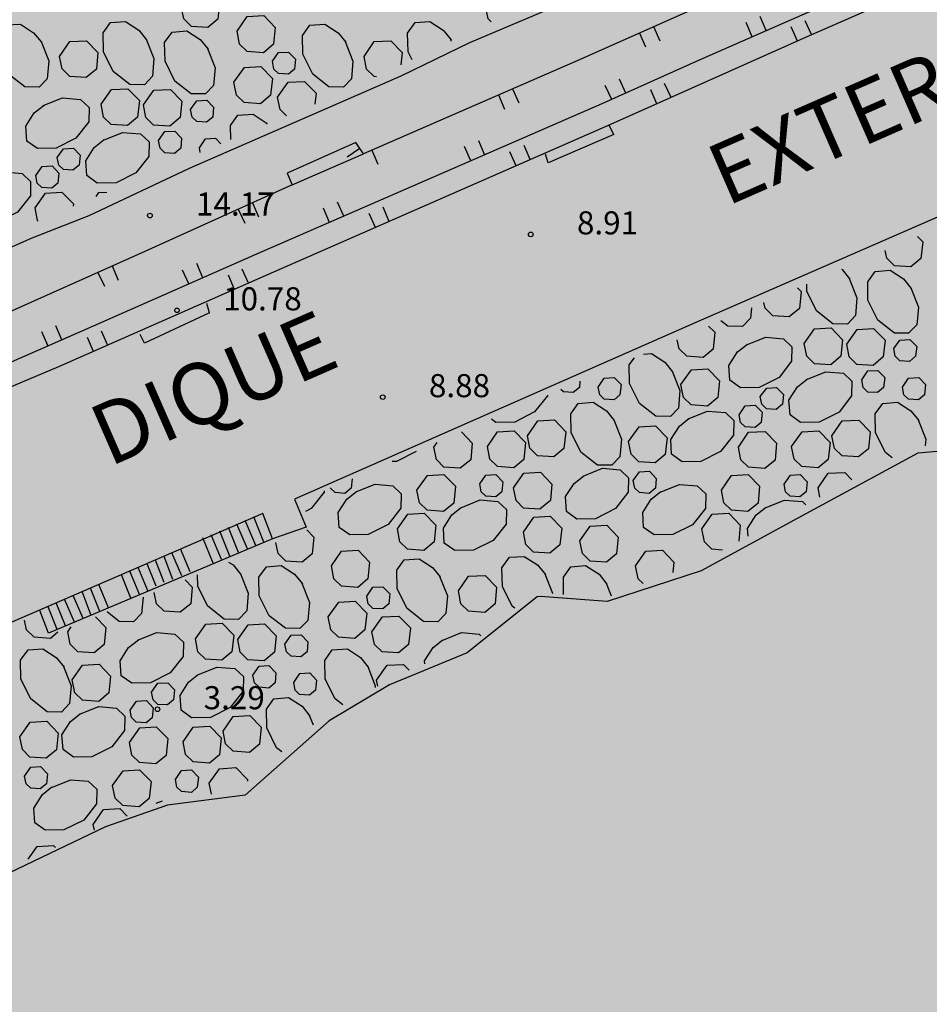
# Model space of a CAD drawing. Units: feet. Extents: x 546848 to 547528, y 4796596 to 4797622.
# Drawn here: x 547413 to 547443, y 4797310 to 4797342 of the extents above; entities that cross this region are included whole.
import ezdxf

# ---------------------------------------------------------------- set-up
doc = ezdxf.new("R2010")
doc.units = ezdxf.units.FT
doc.header["$MEASUREMENT"] = 0
for name, color, linetype in [('204', 7, 'CONTINUOUS'), ('987', 7, 'CONTINUOUS'), ('sombra-linealimite', 151, 'CONTINUOUS'), ('URBA', 7, 'CONTINUOUS')]:
    doc.layers.add(name, color=color, linetype=linetype)
doc.styles.add('ROMANS', font='times.ttf')

# ---------------------------------------------------------------- blocks, each defined once
blk = doc.blocks.new('COTAP', base_point=(4.34, 6.72))
at = {"layer": '204'}
blk.add_circle((4.34, 6.72), 0.15, dxfattribs=at)

msp = doc.modelspace()

# ---------------------------------------------------------------- hatches: boundary and pattern name
at = {"layer": 'sombra-linealimite'}
msp.add_hatch(color=256, dxfattribs=at).paths.add_polyline_path([(547188.331, 4797159.647), (547193.83, 4797169.419), (547197.928, 4797176.244), (547203.294, 4797183.393), (547210.473, 4797190.747), (547216.987, 4797197.246), (547224.427, 4797204.314), (547273.021, 4797248.454), (547352.61, 4797231.578), (547382.427, 4797235.77), (547376.032, 4797280.262), (547495.623, 4797322.909), (547500.414, 4797324.867), (547504.667, 4797327.237), (547509.619, 4797330.807), (547513.857, 4797334.667), (547516.964, 4797338.221), (547520.82, 4797344.066), (547523.556, 4797350.308), (547525.252, 4797355.886), (547526.052, 4797361.196), (547526.2, 4797367.346), (547525.728, 4797371.912), (547524.409, 4797377.924), (547522.35, 4797383.621), (547519.54, 4797389.164), (547516.083, 4797394.152), (547510.438, 4797399.893), (547505.133, 4797403.693), (547500.128, 4797406.435), (547495.471, 4797408.171), (547490.911, 4797409.457), (547485.299, 4797410.317), (547480.602, 4797410.531), (547474.096, 4797410.104), (547468.551, 4797408.793), (547461.096, 4797405.962), (547456.705, 4797403.292), (547452.887, 4797400.525), (547450.536, 4797398.549), (547447.016, 4797394.832), (547444.356, 4797391.585), (547372.397, 4797351.775), (547265.442, 4797477.295), (547150.018, 4797526.904), (547147.242, 4797528.609), (547144.696, 4797531.615), (547143.741, 4797535.187), (547143.871, 4797537.947), (547144.749, 4797540.187), (547128.731, 4797552.242), (547126.309, 4797548.551), (547123.353, 4797546.337), (547118.156, 4797541.105), (547110.711, 4797536.766), (547109.443, 4797534.78), (547107.98, 4797526.865), (547101.458, 4797512.313), (547056.327, 4797513.166), (547051.416, 4797511.818), (547047.47, 4797509.134), (547026.767, 4797483.803), (547005.811, 4797468.454), (547003.947, 4797469.981), (546972.321, 4797438.105), (546970.474, 4797434.291), (546960.369, 4797424.611), (546954.341, 4797416.736), (546966.263, 4797407.75), (546960.65, 4797400.142), (546959.53, 4797400.622), (546936.214, 4797365.865), (546932.35, 4797367.656), (546904.277, 4797327.037), (546900.318, 4797316.912), (546897.798, 4797304.248), (546895.388, 4797305.136), (546895.142, 4797303.147), (546900.264, 4797300.844), (546899.501, 4797298.034), (546896.336, 4797269.085), (546893.963, 4797231.652), (546893.457, 4797228.868), (546890.62, 4797229.222), (546886.858, 4797204.475), (546883.583, 4797150.391), (546885.48, 4797135.513), (546894.067, 4797136.932), (546898.524, 4797107.608), (546893.884, 4797107.004), (546893.783, 4797104.888), (546941.43, 4796981.899), (546935.483, 4796974.795), (546987.399, 4796927.54), (547051.06, 4796877.725), (547094.228, 4796850.282), (547104.49, 4796837.73), (547112.754, 4796821.148), (547115.98, 4796800.742), (547108.807, 4796734.852), (547066.424, 4796739.262), (546979.211, 4796752.939), (546965.327, 4796750.031), (546963.13, 4796720.143), (546963.406, 4796708.83), (546965.447, 4796704.196), (546962.494, 4796692.676), (546957.715, 4796653.65), (546985.522, 4796646.727), (546986.356, 4796649.224), (547000.852, 4796655.37), (547016.609, 4796650.365), (547020.062, 4796648.769), (547025.292, 4796645.111), (547025.819, 4796654.285), (547063.66, 4796652.575), (547073.369, 4796648.036), (547127.956, 4796654.874), (547131.952, 4796661.009), (547142.449, 4796664.029), (547155.611, 4796675.166), (547162.527, 4796690.335), (547165.818, 4796697.779), (547174.102, 4796713.627), (547180.774, 4796721.896), (547195.255, 4796739.571), (547200.568, 4796754.848), (547204.151, 4796786.85), (547207.414, 4796793.942), (547209.542, 4796797.872), (547215.902, 4796808.212), (547219.31, 4796818.691), (547220.466, 4796829.285), (547222.367, 4796837.586), (547217.916, 4796848.122), (547209.962, 4796864.268), (547201.587, 4796876.443), (547197.701, 4796880.667), (547194.776, 4796884.052), (547183.986, 4796893.665), (547173.118, 4796901.739), (547152.019, 4796915.721), (547145.056, 4796924.932), (547138.951, 4796927.807), (547130.09, 4796939.804), (547134.383, 4796974.8), (547134.895, 4796978.84), (547139.448, 4797001.035), (547150.757, 4797034.814), (547151.832, 4797037.791), (547160.707, 4797077.673), (547165.185, 4797093.282), (547177.843, 4797132.378), (547183.564, 4797148.399)])

# ---------------------------------------------------------------- linework, layer by layer
at = {"layer": 'URBA', "color": 7}
for p, q in [((547427.682, 4797341.48), (547431.412, 4797343.079)), ((547425.452, 4797340.4), (547427.682, 4797341.48)), ((547418.571, 4797337.401), (547425.452, 4797340.4)), ((547415.311, 4797335.862), (547418.571, 4797337.401)), ((547413.451, 4797335.142), (547415.311, 4797335.862)), ((547408.641, 4797332.993), (547413.451, 4797335.142))]:
    msp.add_line(p, q, dxfattribs=at)
for points in [[(547476.386, 4797362.441), (547472.015, 4797360.492), (547471.125, 4797360.062), (547472.315, 4797357.362), (547468.234, 4797355.533), (547460.994, 4797352.384), (547459.814, 4797351.804), (547448.753, 4797346.886), (547435.132, 4797340.908), (547431.972, 4797339.489), (547420.741, 4797334.611), (547415.07, 4797332.102), (547410.73, 4797330.213), (547408.88, 4797329.373), (547409.09, 4797328.743), (547407.99, 4797328.273)], [(547469.845, 4797358.012), (547460.494, 4797353.854), (547460.474, 4797353.824), (547459.064, 4797353.194), (547456.374, 4797352.025), (547456.144, 4797352.355), (547453.894, 4797351.395), (547454.104, 4797350.985), (547448.093, 4797348.326), (547440.373, 4797344.947), (547440.183, 4797345.397), (547437.933, 4797344.398), (547438.112, 4797343.988), (547431.262, 4797340.929), (547424.221, 4797337.87), (547423.972, 4797338.23), (547421.741, 4797337.241), (547421.901, 4797336.861), (547417.111, 4797334.691), (547411.77, 4797332.312)], [(547472.625, 4797356.642), (547461.074, 4797351.574), (547461.064, 4797351.524), (547460.124, 4797351.104), (547452.643, 4797347.815), (547448.963, 4797346.186), (547438.612, 4797341.658), (547432.252, 4797338.819), (547421.121, 4797333.941), (547414.31, 4797330.942), (547409.09, 4797328.743)], [(547476.634, 4797350.641), (547463.223, 4797344.744), (547463.093, 4797344.694), (547459.132, 4797342.984), (547451.792, 4797339.725), (547444.251, 4797336.407), (547435.03, 4797332.388), (547421.98, 4797326.651), (547422.359, 4797325.741), (547421.269, 4797325.361)], [(547418.302, 4797342.661), (547418.632, 4797343.141), (547419.172, 4797343.171), (547419.542, 4797342.781), (547419.492, 4797342.241), (547419.162, 4797341.971), (547418.632, 4797342.001), (547418.382, 4797342.251), (547418.302, 4797342.661)], [(547428.372, 4797342.149), (547428.272, 4797342.249), (547428.192, 4797342.659)], [(547420.112, 4797341.851), (547420.442, 4797342.331), (547420.982, 4797342.361), (547421.352, 4797341.971), (547421.302, 4797341.431), (547420.972, 4797341.151), (547420.442, 4797341.191), (547420.192, 4797341.431), (547420.112, 4797341.851)], [(547437.312, 4797341.868), (547437.112, 4797342.328)], [(547413.742, 4797341.512), (547413.992, 4797340.882), (547413.942, 4797340.302), (547413.682, 4797340.032), (547413.212, 4797340.042), (547412.682, 4797340.452), (547412.362, 4797341.102), (547412.352, 4797341.712), (547412.592, 4797342.052), (547413.072, 4797342.082), (547413.502, 4797341.802), (547413.762, 4797341.492)], [(547417.162, 4797341.591), (547417.412, 4797340.961), (547417.362, 4797340.391), (547417.102, 4797340.111), (547416.632, 4797340.121), (547416.092, 4797340.542), (547415.772, 4797341.182), (547415.762, 4797341.792), (547416.002, 4797342.132), (547416.492, 4797342.161), (547416.922, 4797341.881), (547417.172, 4797341.571)], [(547423.632, 4797341.51), (547423.882, 4797340.88), (547423.832, 4797340.3), (547423.572, 4797340.03), (547423.102, 4797340.04), (547422.572, 4797340.45), (547422.252, 4797341.101), (547422.242, 4797341.711), (547422.482, 4797342.05), (547422.962, 4797342.08), (547423.402, 4797341.8), (547423.652, 4797341.49)], [(547425.802, 4797340.92), (547425.672, 4797341.18), (547425.652, 4797341.79), (547425.902, 4797342.13), (547426.382, 4797342.16), (547426.812, 4797341.88), (547427.072, 4797341.57)], [(547433.652, 4797341.999), (547433.852, 4797341.539)], [(547436.862, 4797341.668), (547436.662, 4797342.128)], [(547438.332, 4797341.528), (547438.122, 4797341.988)], [(547438.782, 4797341.738), (547438.582, 4797342.188)], [(547419.152, 4797341.291), (547419.402, 4797340.661), (547419.352, 4797340.081), (547419.092, 4797339.811), (547418.622, 4797339.811), (547418.092, 4797340.231), (547417.772, 4797340.881), (547417.752, 4797341.481), (547418.002, 4797341.821), (547418.482, 4797341.861), (547418.912, 4797341.581), (547419.172, 4797341.261)], [(547427.052, 4797341.59), (547427.072, 4797341.53)], [(547433.192, 4797341.789), (547433.392, 4797341.339)], [(547414.342, 4797341.032), (547414.682, 4797341.512), (547415.222, 4797341.542), (547415.592, 4797341.162), (547415.542, 4797340.612), (547415.212, 4797340.342), (547414.682, 4797340.382), (547414.432, 4797340.622), (547414.342, 4797341.032)], [(547424.242, 4797341.03), (547424.572, 4797341.51), (547425.112, 4797341.54), (547425.482, 4797341.16), (547425.442, 4797340.76)], [(547421.262, 4797340.871), (547421.462, 4797341.161), (547421.782, 4797341.171), (547422.012, 4797340.941), (547421.982, 4797340.621), (547421.782, 4797340.451), (547421.462, 4797340.471), (547421.312, 4797340.621), (547421.262, 4797340.871)], [(547424.642, 4797340.37), (547424.572, 4797340.38), (547424.322, 4797340.62), (547424.242, 4797341.03)], [(547420.012, 4797340.191), (547420.352, 4797340.671), (547420.882, 4797340.701), (547421.262, 4797340.311), (547421.202, 4797339.771), (547420.872, 4797339.491), (547420.342, 4797339.531), (547420.092, 4797339.771), (547420.012, 4797340.191)], [(547432.752, 4797339.839), (547432.542, 4797340.289)], [(547415.692, 4797339.482), (547416.032, 4797339.952), (547416.562, 4797339.981), (547416.942, 4797339.601), (547416.882, 4797339.061), (547416.552, 4797338.781), (547416.022, 4797338.822), (547415.772, 4797339.062), (547415.692, 4797339.482)], [(547421.432, 4797339.711), (547421.772, 4797340.191), (547422.302, 4797340.22), (547422.682, 4797339.84), (547422.642, 4797339.48)], [(547429.072, 4797339.979), (547429.272, 4797339.519)], [(547432.292, 4797339.629), (547432.082, 4797340.089)], [(547434.222, 4797339.699), (547434.012, 4797340.149)], [(547413.812, 4797339.432), (547414.442, 4797339.682), (547415.022, 4797339.632), (547415.302, 4797339.372), (547415.292, 4797338.902), (547414.872, 4797338.372), (547414.232, 4797338.052), (547413.622, 4797338.042), (547413.282, 4797338.282), (547413.252, 4797338.762), (547413.522, 4797339.202), (547413.842, 4797339.452)], [(547417.072, 4797339.461), (547417.412, 4797339.931), (547417.952, 4797339.961), (547418.322, 4797339.581), (547418.262, 4797339.041), (547417.932, 4797338.761), (547417.402, 4797338.801), (547417.152, 4797339.041), (547417.072, 4797339.461)], [(547421.722, 4797339.101), (547421.512, 4797339.301), (547421.432, 4797339.711)], [(547428.612, 4797339.779), (547428.812, 4797339.319)], [(547433.762, 4797339.489), (547433.562, 4797339.949)], [(547418.602, 4797339.311), (547418.802, 4797339.591), (547419.132, 4797339.611), (547419.352, 4797339.381), (547419.322, 4797339.061), (547419.122, 4797338.891), (547418.802, 4797338.911), (547418.652, 4797339.061), (547418.602, 4797339.311)], [(547419.912, 4797338.331), (547419.902, 4797338.781), (547420.142, 4797339.121), (547420.632, 4797339.151), (547421.062, 4797338.871), (547421.092, 4797338.831)], [(547432.362, 4797338.489), (547432.212, 4797338.789)], [(547465.891, 4797338.023), (547462.982, 4797338.554), (547459.861, 4797336.474), (547456.591, 4797334.525), (547453.871, 4797333.535), (547450.89, 4797331.866), (547447.87, 4797329.526), (547445.36, 4797328.407), (547442.24, 4797328.137), (547438.339, 4797326.028), (547435.199, 4797324.318), (547432.139, 4797323.319), (547429.979, 4797323.489), (547429.879, 4797323.479), (547429.879, 4797323.489), (547427.589, 4797321.65), (547425.068, 4797320.62), (547423.108, 4797319.45), (547420.378, 4797317.031), (547417.858, 4797316.701), (547415.838, 4797316.002), (547412.717, 4797314.502)], [(547415.772, 4797338.312), (547416.392, 4797338.562), (547416.972, 4797338.511), (547417.252, 4797338.251), (547417.241, 4797337.781), (547416.821, 4797337.251), (547416.181, 4797336.922), (547415.571, 4797336.912), (547415.231, 4797337.162), (547415.201, 4797337.642), (547415.472, 4797338.072), (547415.792, 4797338.332)], [(547417.562, 4797338.301), (547417.762, 4797338.591), (547418.092, 4797338.601), (547418.312, 4797338.371), (547418.282, 4797338.051), (547418.081, 4797337.881), (547417.761, 4797337.901), (547417.612, 4797338.051), (547417.562, 4797338.301)], [(547418.892, 4797338.061), (547419.092, 4797338.351), (547419.412, 4797338.371), (547419.582, 4797338.191)], [(547432.362, 4797338.489), (547430.231, 4797337.569)], [(547414.271, 4797337.752), (547414.471, 4797338.032), (547414.792, 4797338.052), (547415.011, 4797337.822), (547414.981, 4797337.502), (547414.781, 4797337.332), (547414.471, 4797337.352), (547414.321, 4797337.502), (547414.271, 4797337.752)], [(547418.911, 4797337.911), (547418.892, 4797338.061)], [(547427.711, 4797337.64), (547427.511, 4797338.1)], [(547428.161, 4797337.84), (547427.972, 4797338.29)], [(547429.641, 4797337.679), (547429.441, 4797338.139)], [(547421.901, 4797336.861), (547424.221, 4797337.87)], [(547424.101, 4797338.04), (547423.691, 4797337.76)], [(547424.491, 4797337.99), (547424.691, 4797337.53)], [(547429.191, 4797337.479), (547428.981, 4797337.929)], [(547430.231, 4797337.569), (547430.141, 4797337.859)], [(547413.571, 4797337.162), (547413.781, 4797337.452), (547414.101, 4797337.472), (547414.321, 4797337.242), (547414.291, 4797336.912), (547414.091, 4797336.752), (547413.771, 4797336.772), (547413.621, 4797336.912), (547413.571, 4797337.162)], [(547411.921, 4797337.032), (547412.551, 4797337.282), (547413.131, 4797337.232), (547413.401, 4797336.972), (547413.401, 4797336.502), (547412.981, 4797335.972), (547412.331, 4797335.642), (547411.731, 4797335.632), (547411.391, 4797335.882), (547411.351, 4797336.362), (547411.631, 4797336.792), (547411.951, 4797337.042)], [(547413.551, 4797336.112), (547413.891, 4797336.592), (547414.421, 4797336.622), (547414.801, 4797336.242), (547414.791, 4797336.162)], [(547415.531, 4797336.482), (547415.621, 4797336.612), (547415.881, 4797336.622)], [(547420.611, 4797336.271), (547420.811, 4797335.821)], [(547423.581, 4797335.84), (547423.381, 4797336.3)], [(547425.061, 4797335.67), (547424.861, 4797336.13)], [(547413.651, 4797335.682), (547413.631, 4797335.702), (547413.551, 4797336.112)], [(547420.151, 4797336.071), (547420.361, 4797335.611)], [(547423.121, 4797335.64), (547422.921, 4797336.1)], [(547424.611, 4797335.47), (547424.411, 4797335.93)], [(547442.231, 4797335.177), (547442.401, 4797335.007), (547442.341, 4797334.467), (547442.011, 4797334.197), (547441.481, 4797334.227), (547441.231, 4797334.477), (547441.181, 4797334.727)], [(547416.051, 4797334.222), (547416.251, 4797333.762)], [(547419.001, 4797333.841), (547418.801, 4797334.301)], [(547415.591, 4797334.012), (547415.801, 4797333.562)], [(547418.541, 4797333.641), (547418.341, 4797334.091)], [(547420.031, 4797333.461), (547419.831, 4797333.921)], [(547420.491, 4797333.661), (547420.281, 4797334.121)], [(547439.761, 4797334.117), (547439.781, 4797334.107), (547440.031, 4797333.797)], [(547442.011, 4797333.517), (547442.261, 4797332.887), (547442.211, 4797332.307), (547441.94, 4797332.037), (547441.48, 4797332.037), (547440.941, 4797332.457), (547440.621, 4797333.107), (547440.611, 4797333.707), (547440.851, 4797334.047), (547441.341, 4797334.087), (547441.771, 4797333.807), (547442.021, 4797333.487)], [(547440.011, 4797333.817), (547440.261, 4797333.187), (547440.211, 4797332.617), (547439.951, 4797332.337), (547439.481, 4797332.348), (547438.951, 4797332.768), (547438.631, 4797333.408), (547438.631, 4797333.628)], [(547438.331, 4797333.508), (547438.451, 4797333.388), (547438.391, 4797332.838), (547438.061, 4797332.568), (547437.531, 4797332.608), (547437.281, 4797332.848), (547437.241, 4797333.038)], [(547419.221, 4797332.701), (547419.131, 4797333.001)], [(547419.221, 4797332.701), (547417.11, 4797331.711)], [(547436.831, 4797332.858), (547436.801, 4797332.528), (547436.541, 4797332.258), (547436.071, 4797332.268), (547435.841, 4797332.438)], [(547413.97, 4797331.622), (547413.77, 4797332.082)], [(547414.42, 4797331.822), (547414.22, 4797332.282)], [(547415.91, 4797331.642), (547415.71, 4797332.102)], [(547417.11, 4797331.711), (547416.96, 4797331.991)], [(547435.441, 4797332.268), (547435.64, 4797332.068), (547435.59, 4797331.518), (547435.26, 4797331.248), (547434.73, 4797331.288), (547434.48, 4797331.528), (547434.42, 4797331.828)], [(547438.55, 4797331.708), (547438.88, 4797332.178), (547439.42, 4797332.208), (547439.79, 4797331.827), (547439.74, 4797331.287), (547439.41, 4797331.008), (547438.88, 4797331.048), (547438.63, 4797331.288), (547438.55, 4797331.708)], [(547439.93, 4797331.687), (547440.27, 4797332.157), (547440.8, 4797332.187), (547441.18, 4797331.807), (547441.12, 4797331.267), (547440.79, 4797330.987), (547440.26, 4797331.027), (547440.01, 4797331.267), (547439.93, 4797331.687)], [(547415.45, 4797331.442), (547415.25, 4797331.902)], [(547436.67, 4797331.658), (547437.3, 4797331.908), (547437.88, 4797331.858), (547438.15, 4797331.598), (547438.14, 4797331.128), (547437.73, 4797330.598), (547437.08, 4797330.278), (547436.48, 4797330.268), (547436.13, 4797330.508), (547436.1, 4797330.988), (547436.38, 4797331.428), (547436.7, 4797331.678)], [(547441.46, 4797331.537), (547441.66, 4797331.817), (547441.98, 4797331.837), (547442.21, 4797331.607), (547442.17, 4797331.287), (547441.97, 4797331.117), (547441.66, 4797331.137), (547441.51, 4797331.287), (547441.46, 4797331.537)], [(547433.32, 4797331.359), (547433.59, 4797331.379), (547434.02, 4797331.098), (547434.27, 4797330.788)], [(547434.26, 4797330.808), (547434.51, 4797330.178), (547434.46, 4797329.608), (547434.2, 4797329.328), (547433.73, 4797329.339), (547433.2, 4797329.759), (547432.87, 4797330.399), (547432.86, 4797331.009), (547433.03, 4797331.239)], [(547434.54, 4797330.368), (547434.88, 4797330.848), (547435.42, 4797330.878), (547435.79, 4797330.488), (547435.74, 4797329.948), (547435.4, 4797329.668), (547434.87, 4797329.708), (547434.63, 4797329.948), (547434.54, 4797330.368)], [(547438.62, 4797330.538), (547439.25, 4797330.788), (547439.83, 4797330.737), (547440.1, 4797330.477), (547440.09, 4797330.007), (547439.68, 4797329.478), (547439.03, 4797329.148), (547438.43, 4797329.138), (547438.09, 4797329.388), (547438.05, 4797329.868), (547438.33, 4797330.298), (547438.65, 4797330.558)], [(547440.42, 4797330.527), (547440.62, 4797330.817), (547440.94, 4797330.827), (547441.17, 4797330.597), (547441.13, 4797330.277), (547440.93, 4797330.107), (547440.62, 4797330.127), (547440.47, 4797330.277), (547440.42, 4797330.527)], [(547431.26, 4797330.479), (547431.24, 4797330.279), (547431.04, 4797330.109), (547430.72, 4797330.129), (547430.64, 4797330.209)], [(547431.85, 4797330.289), (547432.05, 4797330.579), (547432.37, 4797330.599), (547432.6, 4797330.369), (547432.56, 4797330.039), (547432.37, 4797329.879), (547432.05, 4797329.899), (547431.9, 4797330.039), (547431.85, 4797330.289)], [(547441.74, 4797330.287), (547441.94, 4797330.577), (547442.27, 4797330.597), (547442.49, 4797330.367), (547442.46, 4797330.037), (547442.26, 4797329.877), (547441.94, 4797329.897), (547441.79, 4797330.037), (547441.74, 4797330.287)], [(547437.12, 4797329.978), (547437.33, 4797330.258), (547437.65, 4797330.278), (547437.87, 4797330.048), (547437.84, 4797329.728), (547437.64, 4797329.558), (547437.32, 4797329.578), (547437.17, 4797329.728), (547437.12, 4797329.978)], [(547430.2, 4797330.029), (547430.2, 4797330.009), (547429.78, 4797329.479), (547429.14, 4797329.149), (547428.53, 4797329.139), (547428.38, 4797329.249)], [(547432.36, 4797329.229), (547432.61, 4797328.599), (547432.56, 4797328.019), (547432.3, 4797327.749), (547431.83, 4797327.749), (547431.29, 4797328.169), (547430.97, 4797328.809), (547430.96, 4797329.419), (547431.2, 4797329.759), (547431.69, 4797329.799), (547432.12, 4797329.519), (547432.37, 4797329.199)], [(547441.41, 4797327.987), (547441.19, 4797328.167), (547440.87, 4797328.807), (547440.85, 4797329.417), (547441.1, 4797329.757), (547441.58, 4797329.797), (547442.01, 4797329.517), (547442.27, 4797329.197)], [(547434.78, 4797329.258), (547435.41, 4797329.508), (547435.99, 4797329.458), (547436.26, 4797329.198), (547436.25, 4797328.728), (547435.83, 4797328.198), (547435.19, 4797327.868), (547434.58, 4797327.858), (547434.24, 4797328.108), (547434.21, 4797328.588), (547434.49, 4797329.018), (547434.8, 4797329.268)], [(547436.43, 4797329.388), (547436.63, 4797329.678), (547436.95, 4797329.698), (547437.18, 4797329.468), (547437.15, 4797329.138), (547436.95, 4797328.978), (547436.63, 4797328.998), (547436.48, 4797329.138), (547436.43, 4797329.388)], [(547429.55, 4797328.709), (547429.89, 4797329.189), (547430.43, 4797329.219), (547430.8, 4797328.839), (547430.74, 4797328.289), (547430.41, 4797328.019), (547429.88, 4797328.059), (547429.63, 4797328.299), (547429.55, 4797328.709)], [(547439.45, 4797328.708), (547439.78, 4797329.187), (547440.32, 4797329.217), (547440.69, 4797328.837), (547440.64, 4797328.287), (547440.31, 4797328.017), (547439.78, 4797328.057), (547439.53, 4797328.298), (547439.45, 4797328.708)], [(547442.25, 4797329.227), (547442.5, 4797328.597), (547442.48, 4797328.377)], [(547427.41, 4797328.83), (547427.76, 4797328.47), (547427.71, 4797327.92), (547427.37, 4797327.65), (547426.84, 4797327.69), (547426.6, 4797327.93), (547426.51, 4797328.34)], [(547428.25, 4797328.359), (547428.58, 4797328.839), (547429.12, 4797328.869), (547429.49, 4797328.489), (547429.44, 4797327.939), (547429.11, 4797327.669), (547428.58, 4797327.709), (547428.33, 4797327.949), (547428.25, 4797328.359)], [(547432.84, 4797328.519), (547433.18, 4797328.999), (547433.71, 4797329.029), (547434.09, 4797328.638), (547434.03, 4797328.098), (547433.7, 4797327.829), (547433.17, 4797327.859), (547432.92, 4797328.109), (547432.84, 4797328.519)], [(547436.41, 4797328.338), (547436.74, 4797328.818), (547437.28, 4797328.848), (547437.65, 4797328.468), (547437.6, 4797327.918), (547437.27, 4797327.648), (547436.74, 4797327.688), (547436.49, 4797327.928), (547436.41, 4797328.338)], [(547438.14, 4797328.358), (547438.48, 4797328.838), (547439.02, 4797328.868), (547439.39, 4797328.488), (547439.33, 4797327.938), (547439, 4797327.668), (547438.47, 4797327.708), (547438.22, 4797327.948), (547438.14, 4797328.358)], [(547426.51, 4797328.34), (547426.62, 4797328.49)], [(547425.94, 4797328.2), (547425.3, 4797327.87), (547425.16, 4797327.87)], [(547429.1, 4797327.019), (547429.44, 4797327.489), (547429.98, 4797327.519), (547430.35, 4797327.139), (547430.3, 4797326.599), (547429.959, 4797326.319), (547429.429, 4797326.359), (547429.19, 4797326.599), (547429.1, 4797327.019)], [(547431.36, 4797327.399), (547431.99, 4797327.649), (547432.57, 4797327.599), (547432.84, 4797327.339), (547432.83, 4797326.869), (547432.419, 4797326.339), (547431.769, 4797326.009), (547431.159, 4797325.999), (547430.819, 4797326.249), (547430.79, 4797326.729), (547431.07, 4797327.159), (547431.39, 4797327.409)], [(547432.99, 4797327.249), (547433.2, 4797327.539), (547433.52, 4797327.559), (547433.74, 4797327.319), (547433.71, 4797326.999), (547433.51, 4797326.829), (547433.19, 4797326.859), (547433.04, 4797326.999), (547432.99, 4797327.249)], [(547439, 4797327.018), (547439.33, 4797327.488), (547439.87, 4797327.517), (547440.1, 4797327.277)], [(547423.85, 4797327.31), (547423.82, 4797327), (547423.62, 4797326.83), (547423.3, 4797326.86), (547423.15, 4797327), (547423.15, 4797327.01)], [(547425.96, 4797326.94), (547426.3, 4797327.42), (547426.84, 4797327.45), (547427.21, 4797327.07), (547427.16, 4797326.52), (547426.819, 4797326.25), (547426.289, 4797326.29), (547426.04, 4797326.53), (547425.96, 4797326.94)], [(547428, 4797327.14), (547428.2, 4797327.429), (547428.53, 4797327.449), (547428.75, 4797327.209), (547428.72, 4797326.889), (547428.52, 4797326.719), (547428.2, 4797326.749), (547428.05, 4797326.89), (547428, 4797327.14)], [(547435.86, 4797326.938), (547436.19, 4797327.418), (547436.73, 4797327.448), (547437.1, 4797327.068), (547437.05, 4797326.518), (547436.719, 4797326.248), (547436.189, 4797326.288), (547435.94, 4797326.528), (547435.86, 4797326.938)], [(547437.9, 4797327.138), (547438.1, 4797327.428), (547438.42, 4797327.448), (547438.64, 4797327.208), (547438.61, 4797326.888), (547438.41, 4797326.718), (547438.09, 4797326.748), (547437.94, 4797326.888), (547437.9, 4797327.138)], [(547422.94, 4797326.92), (547422.94, 4797326.87), (547422.519, 4797326.34), (547422.339, 4797326.25)], [(547423.97, 4797326.88), (547424.6, 4797327.13), (547425.18, 4797327.08), (547425.45, 4797326.82), (547425.439, 4797326.35), (547425.029, 4797325.82), (547424.379, 4797325.5), (547423.779, 4797325.49), (547423.429, 4797325.73), (547423.399, 4797326.21), (547423.68, 4797326.65), (547424, 4797326.9)], [(547433.87, 4797326.879), (547434.49, 4797327.128), (547435.07, 4797327.078), (547435.35, 4797326.818), (547435.339, 4797326.348), (547434.919, 4797325.818), (547434.279, 4797325.498), (547433.669, 4797325.489), (547433.329, 4797325.729), (547433.299, 4797326.209), (547433.57, 4797326.649), (547433.89, 4797326.898)], [(547439.06, 4797326.708), (547439, 4797327.018)], [(547427.389, 4797326.37), (547428.02, 4797326.62), (547428.59, 4797326.569), (547428.869, 4797326.309), (547428.859, 4797325.839), (547428.439, 4797325.309), (547427.799, 4797324.99), (547427.189, 4797324.98), (547426.849, 4797325.22), (547426.819, 4797325.7), (547427.099, 4797326.14), (547427.409, 4797326.39)], [(547437.279, 4797326.368), (547437.91, 4797326.618), (547438.49, 4797326.568), (547438.6, 4797326.458)], [(547436.729, 4797325.448), (547436.709, 4797325.698), (547436.989, 4797326.138), (547437.309, 4797326.388)], [(547420.949, 4797326.181), (547412.309, 4797322.442), (547412.359, 4797322.202), (547409.139, 4797321.033), (547398.558, 4797317.285), (547396.348, 4797316.455), (547397.447, 4797310.465), (547397.456, 4797308.985), (547397.326, 4797307.615), (547396.726, 4797306.245), (547396.056, 4797305.255), (547395.076, 4797304.335), (547394.016, 4797303.715), (547392.605, 4797303.296), (547392.486, 4797303.626), (547390.895, 4797303.366), (547386.925, 4797302.757), (547382.575, 4797302.197)], [(547420.719, 4797325.141), (547420.379, 4797325.951)], [(547420.989, 4797325.251), (547420.659, 4797326.071)], [(547421.269, 4797325.361), (547420.949, 4797326.181)], [(547425.329, 4797325.68), (547425.669, 4797326.16), (547426.199, 4797326.19), (547426.579, 4797325.8), (547426.519, 4797325.26), (547426.189, 4797324.98), (547425.659, 4797325.02), (547425.409, 4797325.26), (547425.329, 4797325.68)], [(547429.419, 4797325.579), (547429.759, 4797326.059), (547430.289, 4797326.089), (547430.669, 4797325.709), (547430.609, 4797325.159), (547430.279, 4797324.889), (547429.749, 4797324.929), (547429.499, 4797325.169), (547429.419, 4797325.579)], [(547435.219, 4797325.678), (547435.559, 4797326.158), (547436.099, 4797326.188), (547436.469, 4797325.798), (547436.419, 4797325.278)], [(547419.879, 4797324.791), (547419.559, 4797325.611)], [(547420.159, 4797324.911), (547419.839, 4797325.731)], [(547420.449, 4797325.031), (547420.109, 4797325.831)], [(547422.379, 4797325.65), (547422.609, 4797325.41), (547422.559, 4797324.87), (547422.229, 4797324.601), (547421.699, 4797324.631), (547421.449, 4797324.881), (547421.379, 4797325.241)], [(547431.259, 4797325.289), (547431.589, 4797325.769), (547432.129, 4797325.799), (547432.499, 4797325.409), (547432.449, 4797324.869), (547432.119, 4797324.599), (547431.589, 4797324.629), (547431.339, 4797324.879), (547431.259, 4797325.289)], [(547435.889, 4797324.988), (547435.549, 4797325.018), (547435.309, 4797325.258), (547435.219, 4797325.678)], [(547421.269, 4797325.361), (547413.989, 4797322.292)], [(547419.339, 4797324.571), (547418.999, 4797325.391)], [(547419.609, 4797324.691), (547419.269, 4797325.491)], [(547418.589, 4797324.281), (547418.279, 4797325.031)], [(547423.179, 4797324.48), (547423.509, 4797324.96), (547424.049, 4797324.99), (547424.419, 4797324.6), (547424.369, 4797324.06), (547424.039, 4797323.78), (547423.509, 4797323.82), (547423.259, 4797324.06), (547423.179, 4797324.48)], [(547433.069, 4797324.479), (547433.399, 4797324.959), (547433.939, 4797324.988), (547434.309, 4797324.598), (547434.279, 4797324.268)], [(547417.749, 4797323.941), (547417.459, 4797324.661)], [(547418.029, 4797324.041), (547417.739, 4797324.781)], [(547418.319, 4797324.151), (547417.999, 4797324.901)], [(547426.699, 4797324.14), (547426.949, 4797323.51), (547426.899, 4797322.93), (547426.639, 4797322.66), (547426.169, 4797322.67), (547425.639, 4797323.09), (547425.319, 4797323.73), (547425.309, 4797324.34), (547425.549, 4797324.68), (547426.029, 4797324.71), (547426.469, 4797324.43), (547426.719, 4797324.12)], [(547429.139, 4797323.109), (547429.059, 4797323.169), (547428.739, 4797323.809), (547428.719, 4797324.419), (547428.969, 4797324.759), (547429.449, 4797324.789), (547429.879, 4797324.509), (547430.139, 4797324.199)], [(547416.949, 4797323.531), (547416.629, 4797324.312)], [(547417.229, 4797323.651), (547416.899, 4797324.431)], [(547417.479, 4797323.821), (547417.189, 4797324.541)], [(547419.839, 4797324.601), (547419.989, 4797324.511), (547420.239, 4797324.201)], [(547422.219, 4797323.921), (547422.469, 4797323.29), (547422.419, 4797322.71), (547422.159, 4797322.441), (547421.689, 4797322.451), (547421.159, 4797322.861), (547420.829, 4797323.511), (547420.819, 4797324.111), (547421.069, 4797324.451), (547421.549, 4797324.491), (547421.979, 4797324.211), (547422.239, 4797323.891)], [(547430.729, 4797323.549), (547430.719, 4797324.109), (547430.959, 4797324.449), (547431.439, 4797324.489), (547431.879, 4797324.209), (547432.129, 4797323.889)], [(547433.309, 4797323.909), (547433.149, 4797324.059), (547433.069, 4797324.479)], [(547416.659, 4797323.432), (547416.359, 4797324.192)], [(547418.429, 4797324.021), (547418.659, 4797323.791), (547418.609, 4797323.251), (547418.269, 4797322.971), (547417.739, 4797323.011), (547417.499, 4797323.251), (547417.419, 4797323.611)], [(547420.229, 4797324.221), (547420.479, 4797323.591), (547420.429, 4797323.021), (547420.159, 4797322.741), (547419.699, 4797322.751), (547419.159, 4797323.171), (547418.839, 4797323.811), (547418.829, 4797324.191)], [(547427.309, 4797323.67), (547427.639, 4797324.14), (547428.179, 4797324.169), (547428.549, 4797323.789), (547428.499, 4797323.249), (547428.169, 4797322.969), (547427.639, 4797323.01), (547427.389, 4797323.25), (547427.309, 4797323.67)], [(547430.119, 4797324.219), (547430.369, 4797323.589), (547430.369, 4797323.579)], [(547415.649, 4797322.992), (547415.349, 4797323.752)], [(547415.939, 4797323.112), (547415.619, 4797323.872)], [(547424.329, 4797323.5), (547424.529, 4797323.79), (547424.849, 4797323.8), (547425.079, 4797323.57), (547425.049, 4797323.25), (547424.849, 4797323.08), (547424.529, 4797323.1), (547424.379, 4797323.25), (547424.329, 4797323.5)], [(547432.109, 4797323.919), (547432.269, 4797323.509)], [(547414.829, 4797322.652), (547414.509, 4797323.402)], [(547415.109, 4797322.772), (547414.789, 4797323.522)], [(547415.369, 4797322.872), (547415.079, 4797323.642)], [(547417.059, 4797323.461), (547417.009, 4797322.931), (547416.749, 4797322.661), (547416.279, 4797322.672), (547415.889, 4797322.982)], [(547423.079, 4797322.82), (547423.419, 4797323.3), (547423.949, 4797323.33), (547424.329, 4797322.94), (547424.269, 4797322.4), (547423.939, 4797322.12), (547423.409, 4797322.16), (547423.159, 4797322.4), (547423.079, 4797322.82)], [(547413.989, 4797322.292), (547413.699, 4797323.032)], [(547414.269, 4797322.412), (547413.969, 4797323.152)], [(547414.539, 4797322.532), (547414.239, 4797323.282)], [(547414.289, 4797322.322), (547414.049, 4797322.122), (547413.519, 4797322.162), (547413.269, 4797322.402), (547413.209, 4797322.712)], [(547415.509, 4797322.822), (547415.849, 4797322.472), (547415.799, 4797321.922), (547415.469, 4797321.652), (547414.939, 4797321.692), (547414.689, 4797321.932), (547414.609, 4797322.342)], [(547424.499, 4797322.34), (547424.839, 4797322.82), (547425.369, 4797322.85), (547425.749, 4797322.47), (547425.689, 4797321.92), (547425.359, 4797321.65), (547424.829, 4797321.69), (547424.579, 4797321.93), (547424.499, 4797322.34)], [(547414.609, 4797322.342), (547414.719, 4797322.502)], [(547418.759, 4797322.111), (547419.099, 4797322.581), (547419.629, 4797322.621), (547420.009, 4797322.231), (547419.949, 4797321.691), (547419.619, 4797321.411), (547419.089, 4797321.451), (547418.839, 4797321.691), (547418.759, 4797322.111)], [(547420.139, 4797322.091), (547420.479, 4797322.561), (547421.009, 4797322.601), (547421.389, 4797322.211), (547421.329, 4797321.671), (547420.999, 4797321.391), (547420.469, 4797321.431), (547420.219, 4797321.671), (547420.139, 4797322.091)], [(547416.879, 4797322.061), (547417.509, 4797322.311), (547418.089, 4797322.261), (547418.369, 4797322.001), (547418.359, 4797321.531), (547417.939, 4797321.001), (547417.299, 4797320.681), (547416.689, 4797320.671), (547416.349, 4797320.912), (547416.319, 4797321.392), (547416.589, 4797321.831), (547416.909, 4797322.081)], [(547421.669, 4797321.941), (547421.869, 4797322.231), (547422.199, 4797322.241), (547422.419, 4797322.01), (547422.389, 4797321.69), (547422.189, 4797321.521), (547421.869, 4797321.541), (547421.719, 4797321.691), (547421.669, 4797321.941)], [(547426.219, 4797321.3), (547426.209, 4797321.39), (547426.489, 4797321.83), (547426.799, 4797322.08)], [(547426.779, 4797322.06), (547427.409, 4797322.31), (547427.979, 4797322.26), (547428.039, 4797322.21)], [(547414.469, 4797321.212), (547414.718, 4797320.582), (547414.668, 4797320.012), (547414.408, 4797319.732), (547413.938, 4797319.742), (547413.408, 4797320.162), (547413.089, 4797320.802), (547413.079, 4797321.412), (547413.319, 4797321.752), (547413.799, 4797321.782), (547414.229, 4797321.502), (547414.489, 4797321.192)], [(547423.548, 4797319.96), (547423.298, 4797320.16), (547422.979, 4797320.8), (547422.969, 4797321.41), (547423.209, 4797321.75), (547423.699, 4797321.78), (547424.129, 4797321.5), (547424.379, 4797321.19)], [(547414.759, 4797320.772), (547415.089, 4797321.252), (547415.629, 4797321.282), (547415.999, 4797320.892), (547415.948, 4797320.352), (547415.618, 4797320.072), (547415.088, 4797320.112), (547414.838, 4797320.352), (547414.759, 4797320.772)], [(547418.839, 4797320.941), (547419.459, 4797321.191), (547420.039, 4797321.141), (547420.319, 4797320.881), (547420.308, 4797320.411), (547419.888, 4797319.881), (547419.248, 4797319.551), (547418.638, 4797319.541), (547418.298, 4797319.791), (547418.268, 4797320.271), (547418.539, 4797320.701), (547418.859, 4797320.961)], [(547420.629, 4797320.931), (547420.829, 4797321.221), (547421.149, 4797321.241), (547421.379, 4797321.001), (547421.349, 4797320.681), (547421.148, 4797320.511), (547420.828, 4797320.541), (547420.679, 4797320.681), (547420.629, 4797320.931)], [(547424.369, 4797321.21), (547424.608, 4797320.58), (547424.608, 4797320.53)], [(547424.649, 4797320.77), (547424.989, 4797321.25), (547425.519, 4797321.28), (547425.709, 4797321.09)], [(547421.959, 4797320.691), (547422.159, 4797320.981), (547422.479, 4797321), (547422.699, 4797320.77), (547422.668, 4797320.44), (547422.468, 4797320.28), (547422.148, 4797320.301), (547421.998, 4797320.441), (547421.959, 4797320.691)], [(547424.688, 4797320.57), (547424.649, 4797320.77)], [(547417.338, 4797320.381), (547417.539, 4797320.671), (547417.859, 4797320.681), (547418.078, 4797320.451), (547418.048, 4797320.131), (547417.848, 4797319.961), (547417.538, 4797319.981), (547417.388, 4797320.131), (547417.338, 4797320.381)], [(547421.568, 4797318.441), (547421.398, 4797318.571), (547421.078, 4797319.221), (547421.068, 4797319.821), (547421.308, 4797320.161), (547421.788, 4797320.201), (547422.228, 4797319.921), (547422.478, 4797319.6)], [(547414.988, 4797319.662), (547415.618, 4797319.912), (547416.198, 4797319.862), (547416.468, 4797319.602), (547416.458, 4797319.132), (547416.048, 4797318.602), (547415.398, 4797318.272), (547414.798, 4797318.262), (547414.458, 4797318.512), (547414.418, 4797318.992), (547414.698, 4797319.422), (547415.018, 4797319.672)], [(547416.638, 4797319.791), (547416.848, 4797320.081), (547417.168, 4797320.101), (547417.388, 4797319.871), (547417.358, 4797319.541), (547417.158, 4797319.381), (547416.838, 4797319.401), (547416.688, 4797319.551), (547416.638, 4797319.791)], [(547419.658, 4797319.111), (547419.988, 4797319.591), (547420.528, 4797319.621), (547420.898, 4797319.241), (547420.848, 4797318.691), (547420.518, 4797318.421), (547419.988, 4797318.461), (547419.738, 4797318.701), (547419.658, 4797319.111)], [(547422.458, 4797319.63), (547422.588, 4797319.31)], [(547413.048, 4797318.922), (547413.388, 4797319.402), (547413.928, 4797319.432), (547414.298, 4797319.042), (547414.248, 4797318.502), (547413.908, 4797318.232), (547413.378, 4797318.262), (547413.138, 4797318.512), (547413.048, 4797318.922)], [(547416.618, 4797318.741), (547416.958, 4797319.221), (547417.488, 4797319.251), (547417.868, 4797318.871), (547417.808, 4797318.321), (547417.478, 4797318.051), (547416.948, 4797318.091), (547416.698, 4797318.331), (547416.618, 4797318.741)], [(547418.358, 4797318.761), (547418.688, 4797319.241), (547419.228, 4797319.271), (547419.598, 4797318.891), (547419.548, 4797318.341), (547419.218, 4797318.071), (547418.688, 4797318.111), (547418.438, 4797318.351), (547418.358, 4797318.761)], [(547413.208, 4797317.652), (547413.408, 4797317.942), (547413.728, 4797317.962), (547413.948, 4797317.722), (547413.918, 4797317.402), (547413.718, 4797317.232), (547413.408, 4797317.262), (547413.258, 4797317.402), (547413.208, 4797317.652)], [(547419.208, 4797317.421), (547419.548, 4797317.891), (547420.078, 4797317.931), (547420.458, 4797317.541), (547420.448, 4797317.481)], [(547416.068, 4797317.342), (547416.408, 4797317.822), (547416.938, 4797317.851), (547417.318, 4797317.471), (547417.258, 4797316.921), (547416.928, 4797316.651), (547416.398, 4797316.692), (547416.148, 4797316.932), (547416.068, 4797317.342)], [(547418.108, 4797317.541), (547418.308, 4797317.831), (547418.628, 4797317.851), (547418.858, 4797317.611), (547418.818, 4797317.291), (547418.628, 4797317.121), (547418.308, 4797317.151), (547418.158, 4797317.291), (547418.108, 4797317.541)], [(547414.078, 4797317.282), (547414.708, 4797317.532), (547415.278, 4797317.482), (547415.558, 4797317.222), (547415.548, 4797316.752), (547415.128, 4797316.222), (547414.488, 4797315.902), (547413.878, 4797315.892), (547413.538, 4797316.132), (547413.508, 4797316.612), (547413.788, 4797317.052), (547414.098, 4797317.302)], [(547419.278, 4797317.061), (547419.208, 4797317.421)], [(547417.488, 4797316.771), (547417.688, 4797316.851)], [(547415.438, 4797316.082), (547415.768, 4797316.562), (547416.308, 4797316.592), (547416.538, 4797316.351)], [(547415.478, 4797315.892), (547415.438, 4797316.082)], [(547413.328, 4797314.952), (547413.618, 4797315.362), (547414.148, 4797315.392), (547414.208, 4797315.332)]]:
    msp.add_lwpolyline(points, dxfattribs=at)

# ---------------------------------------------------------------- block references
at = {"layer": 'URBA', "color": 7, "xscale": 0.5000000000000073, "yscale": 0.5000000000000073, "rotation": 359.9901240611298}
for p in [(547417.281, 4797335.861), (547429.661, 4797335.249), (547418.161, 4797332.781), (547424.85, 4797329.96), (547417.528, 4797319.821)]:
    msp.add_blockref('COTAP', p, dxfattribs=at)

# ---------------------------------------------------------------- texts
at = {"layer": '987', "style": 'ROMANS'}
for s, height, rotation, p in [('EXTERIOR', 2, 23.6601, (547436.021, 4797336.148)), ('14.17', 0.75, 359.9901, (547418.781, 4797335.861)), ('8.91', 0.75, 359.9901, (547431.161, 4797335.249)), ('10.78', 0.75, 359.9901, (547419.661, 4797332.781)), ('DIQUE', 2, 23.6601, (547415.95, 4797327.682)), ('8.88', 0.75, 359.9901, (547426.35, 4797329.96)), ('3.29', 0.75, 359.9901, (547419.028, 4797319.821))]:
    msp.add_text(s, height=height, rotation=rotation, dxfattribs=at).set_placement(p)

doc.saveas('drawing.dxf')
